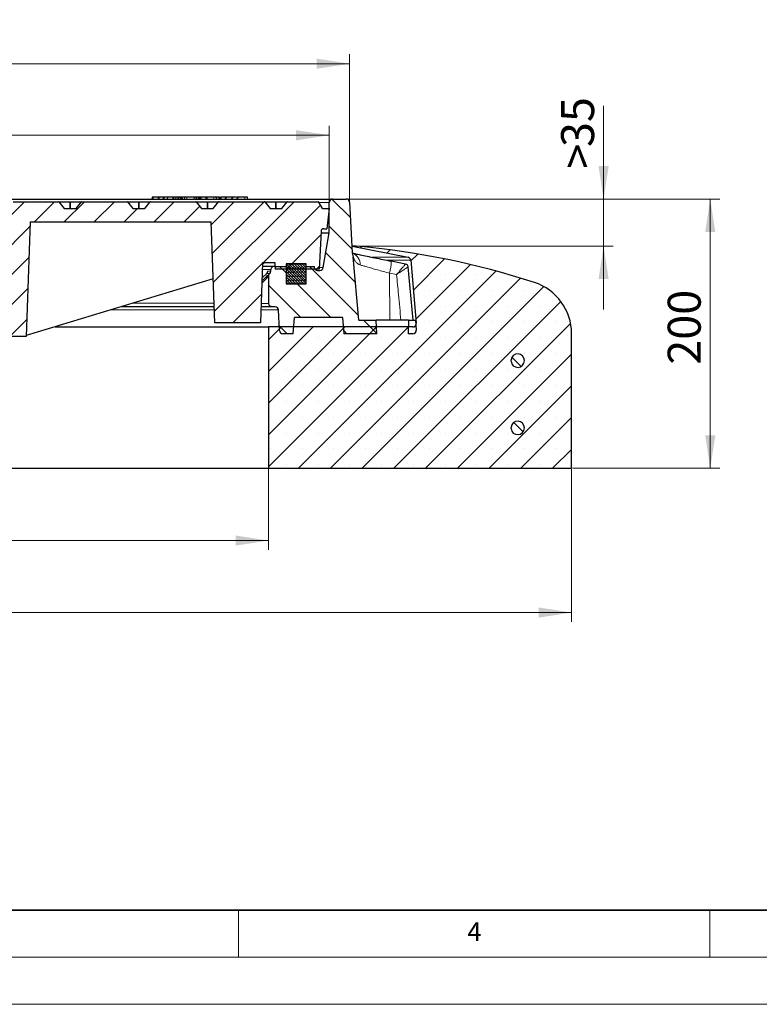
# Model space of a CAD drawing. Units: millimetres. Extents: x 0 to 420, y 0 to 297.
# Drawn here: x 142 to 220, y 0 to 104 of the extents above; entities that cross this region are included whole.
import ezdxf

# ---------------------------------------------------------------- set-up
doc = ezdxf.new("R2010")
doc.units = ezdxf.units.MM
doc.styles.add('SLDTEXTSTYLE0', font='TXT', dxfattribs={"width": 0.605})
doc.dimstyles.new('SLDDIMSTYLE0', dxfattribs={"dimtxt": 3.5, "dimasz": 3.5, "dimexe": 0, "dimexo": 0.0625, "dimgap": 0.875, "dimtad": 1, "dimlfac": 7, "dimrnd": 1e-09, "dimzin": 12, "dimdsep": 46, "dimtxsty": 'SLDTEXTSTYLE0', "dimsah": 1, "dimcen": 0.09, "dimadec": 0, "dimazin": 3, "dimtfac": 1, "dimtdec": 3, "dimtmove": 0, "dimatfit": 0, "dimfxl": 0, "dimfrac": 2, "dimtolj": 1, "dimtzin": 12, "dimarcsym": 0})
doc.dimstyles.new('SLDDIMSTYLE1', dxfattribs={"dimtxt": 3.5, "dimasz": 3.5, "dimexe": 0, "dimexo": 0.0625, "dimgap": 0.875, "dimtad": 1, "dimlfac": 7, "dimrnd": 1e-09, "dimzin": 12, "dimdsep": 46, "dimtxsty": 'SLDTEXTSTYLE0', "dimsah": 1, "dimcen": 0.09, "dimadec": 0, "dimazin": 3, "dimtfac": 1, "dimtdec": 3, "dimtofl": 0, "dimtmove": 0, "dimatfit": 3, "dimfxl": 0, "dimfrac": 2, "dimtolj": 1, "dimtzin": 12, "dimarcsym": 0})
doc.dimstyles.new('SLDDIMSTYLE2', dxfattribs={"dimtxt": 3.5, "dimasz": 3.5, "dimexe": 0, "dimexo": 0.0625, "dimgap": 0.875, "dimtad": 1, "dimlfac": 7, "dimrnd": 1e-09, "dimzin": 12, "dimdsep": 46, "dimtxsty": 'SLDTEXTSTYLE0', "dimsah": 1, "dimcen": 0.09, "dimadec": 0, "dimazin": 3, "dimtol": 1, "dimtm": 2, "dimtfac": 1, "dimtdec": 0, "dimtofl": 0, "dimtmove": 0, "dimatfit": 3, "dimfxl": 0, "dimfrac": 2, "dimtolj": 1, "dimarcsym": 0})
doc.dimstyles.new('SLDDIMSTYLE3', dxfattribs={"dimtxt": 3.5, "dimasz": 3.5, "dimexe": 0, "dimexo": 0.0625, "dimgap": 0.875, "dimtad": 1, "dimdec": 0, "dimlfac": 7, "dimrnd": 1e-09, "dimzin": 12, "dimdsep": 46, "dimtxsty": 'SLDTEXTSTYLE0', "dimsah": 1, "dimcen": 0.09, "dimadec": 0, "dimazin": 3, "dimtol": 1, "dimtp": 2, "dimtm": 2, "dimtfac": 1, "dimtdec": 0, "dimtofl": 0, "dimtmove": 0, "dimatfit": 3, "dimfxl": 0, "dimfrac": 2, "dimtolj": 1, "dimarcsym": 0})
pattern_1 = [(135, (0, 0), (-6.7352, -6.7352), []), (135, (-8e-15, 2.245), (-6.7352, -6.7352), []), (135, (-2e-14, 4.49), (-6.7352, -6.7352), []), (135, (-2e-14, 6.735), (-6.7352, -6.7352), [])]
pattern_2 = [(135, (0, 0), (-1.5875, -1.5875), [])]

# ---------------------------------------------------------------- blocks, each defined once
blk = doc.blocks.new('_D_2')
at = {"color": 7, "linetype": 'Continuous', "lineweight": 0}
for p, q in [((203.72, 85.45), (203.72, 95.35)), ((176.52, 85.45), (204.72, 85.45)), ((203.72, 80.45), (203.72, 85.45)), ((177.57, 80.45), (204.72, 80.45)), ((203.72, 80.45), (203.72, 73.72))]:
    blk.add_line(p, q, dxfattribs=at)
at = {"color": 7, "linetype": 'Continuous', "lineweight": 18}
for points in [[(203.72, 85.45), (204.26, 88.95), (203.18, 88.95)], [(203.72, 80.45), (203.18, 76.95), (204.26, 76.95)]]:
    blk.add_solid(points, dxfattribs=at)
at = {"color": 7, "linetype": 'Continuous', "lineweight": 18, "char_height": 3.5, "attachment_point": 1, "rotation": 90, "style": 'SLDTEXTSTYLE0'}
for s, insert in [('35', (199.21, 90.97)), ('>', (199.21, 88.66))]:
    blk.add_mtext(s, dxfattribs=dict(at, insert=insert))
blk = doc.blocks.new('_D_3')
at = {"color": 7, "linetype": 'Continuous', "lineweight": 0}
for p, q in [((176.52, 85.45), (216.03, 85.45)), ((215.03, 85.45), (215.03, 56.88)), ((200.42, 56.88), (216.03, 56.88))]:
    blk.add_line(p, q, dxfattribs=at)
at = {"color": 7, "linetype": 'Continuous', "lineweight": 18}
for points in [[(215.03, 85.45), (214.5, 81.95), (215.57, 81.95)], [(215.03, 56.88), (215.57, 60.38), (214.5, 60.38)]]:
    blk.add_solid(points, dxfattribs=at)
at = {"color": 7, "linetype": 'Continuous', "lineweight": 18, "insert": (210.52, 67.87), "char_height": 3.5, "attachment_point": 1, "rotation": 90, "style": 'SLDTEXTSTYLE0'}
blk.add_mtext('200', dxfattribs=at)
blk = doc.blocks.new('_D_4')
at = {"color": 7, "linetype": 'Continuous', "lineweight": 0}
for p, q in [((82.47, 56.78), (82.47, 48.21)), ((168.18, 56.78), (168.18, 48.21)), ((82.47, 49.21), (168.18, 49.21))]:
    blk.add_line(p, q, dxfattribs=at)
at = {"color": 7, "linetype": 'Continuous', "lineweight": 18}
for points in [[(82.47, 49.21), (85.97, 48.67), (85.97, 49.75)], [(168.18, 49.21), (164.68, 49.75), (164.68, 48.67)]]:
    blk.add_solid(points, dxfattribs=at)
at = {"color": 7, "linetype": 'Continuous', "lineweight": 18, "char_height": 3.5, "attachment_point": 1, "style": 'SLDTEXTSTYLE0'}
for s, insert in [('%%c', (119.45, 53.72)), ('600', (124.62, 53.72))]:
    blk.add_mtext(s, dxfattribs=dict(at, insert=insert))
blk = doc.blocks.new('_D_5')
at = {"color": 7, "linetype": 'Continuous', "lineweight": 0}
for p, q in [((50.32, 56.78), (50.32, 40.57)), ((200.32, 56.78), (200.32, 40.57)), ((50.32, 41.57), (200.32, 41.57))]:
    blk.add_line(p, q, dxfattribs=at)
at = {"color": 7, "linetype": 'Continuous', "lineweight": 18}
for points in [[(50.32, 41.57), (53.82, 41.03), (53.82, 42.11)], [(200.32, 41.57), (196.82, 42.11), (196.82, 41.03)]]:
    blk.add_solid(points, dxfattribs=at)
at = {"color": 7, "linetype": 'Continuous', "lineweight": 18, "char_height": 3.5, "attachment_point": 1, "style": 'SLDTEXTSTYLE0'}
for s, insert in [('%%c', (118.35, 46.08)), ('1050', (123.53, 46.08))]:
    blk.add_mtext(s, dxfattribs=dict(at, insert=insert))
blk = doc.blocks.new('_D_6')
at = {"color": 7, "linetype": 'Continuous', "lineweight": 0}
for p, q in [((76.04, 84.55), (76.04, 93.22)), ((174.61, 84.55), (174.61, 93.22)), ((76.04, 92.22), (174.61, 92.22))]:
    blk.add_line(p, q, dxfattribs=at)
at = {"color": 7, "linetype": 'Continuous', "lineweight": 18}
for points in [[(76.04, 92.22), (79.54, 91.68), (79.54, 92.76)], [(174.61, 92.22), (171.11, 92.76), (171.11, 91.68)]]:
    blk.add_solid(points, dxfattribs=at)
at = {"color": 7, "linetype": 'Continuous', "lineweight": 18, "attachment_point": 1, "style": 'SLDTEXTSTYLE0'}
for s, insert, char_height in [('0', (131.44, 98.84), 2.45), ('%%c', (117.67, 96.73), 3.5), ('690', (122.85, 96.73), 3.5), ('2', (131.44, 95.68), 2.45), ('-', (130.52, 95.68), 2.45)]:
    blk.add_mtext(s, dxfattribs=dict(at, insert=insert, char_height=char_height))
blk = doc.blocks.new('_D_7')
at = {"color": 7, "linetype": 'Continuous', "lineweight": 0}
for p, q in [((73.87, 85.19), (73.87, 100.81)), ((176.78, 85.19), (176.78, 100.81)), ((176.78, 99.81), (73.87, 99.81))]:
    blk.add_line(p, q, dxfattribs=at)
at = {"color": 7, "linetype": 'Continuous', "lineweight": 18}
for points in [[(73.87, 99.81), (77.37, 99.27), (77.37, 100.35)], [(176.78, 99.81), (173.28, 100.35), (173.28, 99.27)]]:
    blk.add_solid(points, dxfattribs=at)
at = {"color": 7, "linetype": 'Continuous', "lineweight": 18, "attachment_point": 1, "style": 'SLDTEXTSTYLE0'}
for s, insert, char_height in [('%%c', (117.21, 104.32), 3.5), ('720', (122.38, 104.32), 3.5), ('±2', (130.06, 103.27), 2.45)]:
    blk.add_mtext(s, dxfattribs=dict(at, insert=insert, char_height=char_height))

msp = doc.modelspace()

# ---------------------------------------------------------------- hatches: boundary and pattern name
at = {"linetype": 'Continuous', "lineweight": 18}
h = msp.add_hatch(dxfattribs=at)
h.set_pattern_fill('DIN 201 Grauguss', scale=0.5, style=0, pattern_type=2)
h.set_pattern_definition([(45, (0, 0), (-1.5875, 1.5875), [])])
edge = h.paths.add_edge_path(flags=0)
edge.add_line((130.3751, 84.4486), (130.3751, 78.9365))
edge.add_arc((125.3243, 82.3058), 6.0714, 270, 326.29332, ccw=False)
edge.add_line((125.3243, 76.2343), (125.3243, 73.3772))
edge.add_line((125.3243, 73.3772), (126.6352, 73.3772))
edge.add_arc((126.6352, 73.9486), 0.5714, 270, 349.44426)
edge.add_line((127.197, 73.844), (127.3699, 74.7718))
edge.add_arc((127.9317, 74.6671), 0.5714, 108.846474, 169.44426, ccw=False)
edge.add_arc((125.3243, 82.3058), 7.5, 288.846474, 340.177197)
edge.add_line((132.3799, 79.7624), (138.8957, 70.8772))
edge.add_line((138.8957, 70.8772), (142.4672, 70.8772))
edge.add_line((142.4672, 70.8772), (142.8912, 83.0201))
edge.add_line((142.8912, 83.0201), (162.093, 83.0201))
edge.add_spline(control_points=[(162.093, 83.0201), (162.1631, 81.0121), (162.2333, 79.0042), (162.3034, 76.9962), (162.358, 75.4327), (162.4126, 73.8693), (162.4672, 72.3058)], knot_values=[0.0000002, 0.0000002, 0.0000002, 0.0000002, 0.0421927, 0.0421927, 0.0421927, 0.07504592, 0.07504592, 0.07504592, 0.07504592], weights=[1, 1, 1, 1, 1, 1, 1], degree=3, periodic=0)
edge.add_line((162.4672, 72.3058), (167.3243, 72.3058))
edge.add_spline(control_points=[(167.3243, 72.3058), (167.386, 74.0728), (167.4477, 75.8399), (167.5094, 77.607), (167.5226, 77.9828), (167.5357, 78.3586), (167.5488, 78.7343)], knot_values=[0.0000002, 0.0000002, 0.0000002, 0.0000002, 0.0371312, 0.0371312, 0.0371312, 0.04502763, 0.04502763, 0.04502763, 0.04502763], weights=[1, 1, 1, 1, 1, 1, 1], degree=3, periodic=0)
edge.add_line((167.5488, 78.7343), (168.8583, 78.7343))
edge.add_line((168.8583, 78.7343), (168.8957, 78.0201))
edge.add_line((168.8957, 78.0201), (173.5386, 78.0201))
edge.add_line((173.5386, 78.0201), (173.749, 82.035))
edge.add_arc((174.0343, 82.0201), 0.2857, 90, 177, ccw=False)
edge.add_line((174.0343, 82.3058), (174.3469, 82.3058))
edge.add_line((174.3469, 82.3058), (174.61, 84.4486))
edge.add_line((174.61, 84.4486), (173.8957, 84.4486))
edge.add_line((173.8957, 84.4486), (173.4998, 85.1343))
edge.add_arc((173.4504, 85.1058), 0.0571, 30, 90)
edge.add_line((173.4504, 85.1629), (170.1989, 85.1629))
edge.add_ellipse((170.1989, 85.1058), major_axis=(-0.0808, 0), ratio=0.70710601, start_angle=270, end_angle=270.069384)
edge.add_arc((170.1989, 85.1058), 0.0571, 90.049062, 140.768479)
edge.add_spline(control_points=[(170.1546, 85.1419), (170.0864, 85.0584), (170.0181, 84.9748), (169.9499, 84.8912), (169.8535, 84.7732), (169.7572, 84.6552), (169.6608, 84.5371), (169.6367, 84.5076), (169.6126, 84.4781), (169.5885, 84.4486)], knot_values=[0.00000026, 0.00000026, 0.00000026, 0.00000026, 0.00226569, 0.00226569, 0.00226569, 0.00546569, 0.00546569, 0.00546569, 0.00626543, 0.00626543, 0.00626543, 0.00626543], weights=[1, 1, 1, 1, 1, 1, 1, 1, 1, 1], degree=3, periodic=0)
edge.add_line((169.5885, 84.4486), (168.3373, 84.4486))
edge.add_spline(control_points=[(168.3373, 84.4486), (168.269, 84.5322), (168.2008, 84.6158), (168.1326, 84.6993), (168.0362, 84.8174), (167.9398, 84.9354), (167.8435, 85.0534), (167.8194, 85.0829), (167.7953, 85.1124), (167.7712, 85.1419)], knot_values=[0.00000026, 0.00000026, 0.00000026, 0.00000026, 0.00226569, 0.00226569, 0.00226569, 0.00546569, 0.00546569, 0.00546569, 0.00626543, 0.00626543, 0.00626543, 0.00626543], weights=[1, 1, 1, 1, 1, 1, 1, 1, 1, 1], degree=3, periodic=0)
edge.add_arc((167.7269, 85.1058), 0.0571, 39.23152, 89.95364)
edge.add_ellipse((167.7269, 85.1058), major_axis=(-0.0808, 0), ratio=0.70710755, start_angle=269.934438, end_angle=270)
edge.add_line((167.7269, 85.1629), (162.9258, 85.1629))
edge.add_ellipse((162.9258, 85.1058), major_axis=(-0.0808, 0), ratio=0.70710601, start_angle=270, end_angle=270.058139)
edge.add_arc((162.9258, 85.1058), 0.0571, 90.04111, 140.768479)
edge.add_spline(control_points=[(162.8815, 85.1419), (162.8133, 85.0584), (162.745, 84.9748), (162.6768, 84.8912), (162.5804, 84.7732), (162.4841, 84.6552), (162.3877, 84.5371), (162.3636, 84.5076), (162.3395, 84.4781), (162.3154, 84.4486)], knot_values=[0.00000026, 0.00000026, 0.00000026, 0.00000026, 0.00226569, 0.00226569, 0.00226569, 0.00546569, 0.00546569, 0.00546569, 0.00626543, 0.00626543, 0.00626543, 0.00626543], weights=[1, 1, 1, 1, 1, 1, 1, 1, 1, 1], degree=3, periodic=0)
edge.add_line((162.3154, 84.4486), (161.0642, 84.4486))
edge.add_spline(control_points=[(161.0642, 84.4486), (160.9959, 84.5322), (160.9277, 84.6158), (160.8595, 84.6993), (160.7631, 84.8174), (160.6667, 84.9354), (160.5704, 85.0534), (160.5463, 85.0829), (160.5222, 85.1124), (160.4981, 85.1419)], knot_values=[0.00000026, 0.00000026, 0.00000026, 0.00000026, 0.00226569, 0.00226569, 0.00226569, 0.00546569, 0.00546569, 0.00546569, 0.00626543, 0.00626543, 0.00626543, 0.00626543], weights=[1, 1, 1, 1, 1, 1, 1, 1, 1, 1], degree=3, periodic=0)
edge.add_arc((160.4538, 85.1058), 0.0571, 39.23152, 89.961592)
edge.add_ellipse((160.4538, 85.1058), major_axis=(-0.0808, 0), ratio=0.70710755, start_angle=269.945683, end_angle=270)
edge.add_line((160.4538, 85.1629), (155.6527, 85.1629))
edge.add_ellipse((155.6527, 85.1058), major_axis=(-0.0808, 0), ratio=0.70710601, start_angle=270, end_angle=270.046893)
edge.add_arc((155.6527, 85.1058), 0.0571, 90.033158, 140.768479)
edge.add_spline(control_points=[(155.6084, 85.1419), (155.5402, 85.0584), (155.4719, 84.9748), (155.4037, 84.8912), (155.3073, 84.7732), (155.211, 84.6552), (155.1146, 84.5371), (155.0905, 84.5076), (155.0664, 84.4781), (155.0423, 84.4486)], knot_values=[0.00000026, 0.00000026, 0.00000026, 0.00000026, 0.00226569, 0.00226569, 0.00226569, 0.00546569, 0.00546569, 0.00546569, 0.00626543, 0.00626543, 0.00626543, 0.00626543], weights=[1, 1, 1, 1, 1, 1, 1, 1, 1, 1], degree=3, periodic=0)
edge.add_line((155.0423, 84.4486), (153.7911, 84.4486))
edge.add_spline(control_points=[(153.7911, 84.4486), (153.7228, 84.5322), (153.6546, 84.6158), (153.5864, 84.6993), (153.49, 84.8174), (153.3936, 84.9354), (153.2973, 85.0534), (153.2732, 85.0829), (153.2491, 85.1124), (153.225, 85.1419)], knot_values=[0.00000026, 0.00000026, 0.00000026, 0.00000026, 0.00226569, 0.00226569, 0.00226569, 0.00546569, 0.00546569, 0.00546569, 0.00626543, 0.00626543, 0.00626543, 0.00626543], weights=[1, 1, 1, 1, 1, 1, 1, 1, 1, 1], degree=3, periodic=0)
edge.add_arc((153.1807, 85.1058), 0.0571, 39.23152, 89.969544)
edge.add_ellipse((153.1807, 85.1058), major_axis=(-0.0808, 0), ratio=0.70710755, start_angle=269.956929, end_angle=270)
edge.add_line((153.1807, 85.1629), (148.3796, 85.1629))
edge.add_ellipse((148.3796, 85.1058), major_axis=(-0.0808, 0), ratio=0.70710601, start_angle=270, end_angle=270.035648)
edge.add_arc((148.3796, 85.1058), 0.0571, 90.025207, 140.768479)
edge.add_spline(control_points=[(148.3353, 85.1419), (148.2671, 85.0584), (148.1988, 84.9748), (148.1306, 84.8912), (148.0342, 84.7732), (147.9379, 84.6552), (147.8415, 84.5371), (147.8174, 84.5076), (147.7933, 84.4781), (147.7692, 84.4486)], knot_values=[0.00000026, 0.00000026, 0.00000026, 0.00000026, 0.00226569, 0.00226569, 0.00226569, 0.00546569, 0.00546569, 0.00546569, 0.00626543, 0.00626543, 0.00626543, 0.00626543], weights=[1, 1, 1, 1, 1, 1, 1, 1, 1, 1], degree=3, periodic=0)
edge.add_line((147.7692, 84.4486), (146.518, 84.4486))
edge.add_spline(control_points=[(146.518, 84.4486), (146.4497, 84.5322), (146.3815, 84.6158), (146.3133, 84.6993), (146.2169, 84.8174), (146.1205, 84.9354), (146.0242, 85.0534), (146.0001, 85.0829), (145.976, 85.1124), (145.9519, 85.1419)], knot_values=[0.00000026, 0.00000026, 0.00000026, 0.00000026, 0.00226569, 0.00226569, 0.00226569, 0.00546569, 0.00546569, 0.00546569, 0.00626543, 0.00626543, 0.00626543, 0.00626543], weights=[1, 1, 1, 1, 1, 1, 1, 1, 1, 1], degree=3, periodic=0)
edge.add_arc((145.9076, 85.1058), 0.0571, 39.23152, 89.977496)
edge.add_ellipse((145.9076, 85.1058), major_axis=(-0.0808, 0), ratio=0.70710755, start_angle=269.968174, end_angle=270)
edge.add_line((145.9076, 85.1629), (141.1065, 85.1629))
edge.add_ellipse((141.1065, 85.1058), major_axis=(-0.0808, 0), ratio=0.70710601, start_angle=270, end_angle=270.024402)
edge.add_arc((141.1065, 85.1058), 0.0571, 90.017255, 140.76848)
edge.add_spline(control_points=[(141.0622, 85.1419), (140.994, 85.0584), (140.9257, 84.9748), (140.8575, 84.8912), (140.7611, 84.7732), (140.6648, 84.6552), (140.5684, 84.5371), (140.5443, 84.5076), (140.5202, 84.4781), (140.4961, 84.4486)], knot_values=[0.00000026, 0.00000026, 0.00000026, 0.00000026, 0.00226569, 0.00226569, 0.00226569, 0.00546569, 0.00546569, 0.00546569, 0.00626543, 0.00626543, 0.00626543, 0.00626543], weights=[1, 1, 1, 1, 1, 1, 1, 1, 1, 1], degree=3, periodic=0)
edge.add_line((140.4961, 84.4486), (139.2449, 84.4486))
edge.add_spline(control_points=[(139.2449, 84.4486), (139.1766, 84.5322), (139.1084, 84.6158), (139.0402, 84.6993), (138.9438, 84.8174), (138.8474, 84.9354), (138.7511, 85.0534), (138.727, 85.0829), (138.7029, 85.1124), (138.6788, 85.1419)], knot_values=[0.00000026, 0.00000026, 0.00000026, 0.00000026, 0.00226569, 0.00226569, 0.00226569, 0.00546569, 0.00546569, 0.00546569, 0.00626543, 0.00626543, 0.00626543, 0.00626543], weights=[1, 1, 1, 1, 1, 1, 1, 1, 1, 1], degree=3, periodic=0)
edge.add_arc((138.6345, 85.1058), 0.0571, 39.23152, 89.985448)
edge.add_ellipse((138.6345, 85.1058), major_axis=(-0.0808, 0), ratio=0.70710755, start_angle=269.97942, end_angle=270)
edge.add_line((138.6345, 85.1629), (133.8334, 85.1629))
edge.add_ellipse((133.8334, 85.1058), major_axis=(-0.0808, 0), ratio=0.70710601, start_angle=270, end_angle=270.013157)
edge.add_arc((133.8334, 85.1058), 0.0571, 90.009303, 140.76848)
edge.add_spline(control_points=[(133.7891, 85.1419), (133.7209, 85.0584), (133.6527, 84.9748), (133.5844, 84.8912), (133.488, 84.7732), (133.3917, 84.6552), (133.2953, 84.5371), (133.2712, 84.5076), (133.2471, 84.4781), (133.223, 84.4486)], knot_values=[0.00000026, 0.00000026, 0.00000026, 0.00000026, 0.00226569, 0.00226569, 0.00226569, 0.00546569, 0.00546569, 0.00546569, 0.00626543, 0.00626543, 0.00626543, 0.00626543], weights=[1, 1, 1, 1, 1, 1, 1, 1, 1, 1], degree=3, periodic=0)
edge.add_line((133.223, 84.4486), (130.3751, 84.4486))
h = msp.add_hatch(dxfattribs=at)
h.set_pattern_fill('DIN 201 Grauguss', scale=0.5, angle=90, style=0, pattern_type=2)
h.set_pattern_definition(pattern_2)
edge = h.paths.add_edge_path(flags=0)
edge.add_line((170.9386, 72.8772), (176.0315, 72.8772))
edge.add_spline(control_points=[(176.0315, 72.8772), (176.0815, 72.3058), (176.1315, 71.7343), (176.1815, 71.1629)], knot_values=[0.0000002, 0.0000002, 0.0000002, 0.0000002, 0.01204604, 0.01204604, 0.01204604, 0.01204604], weights=[1, 1, 1, 1], degree=3, periodic=0)
edge.add_line((176.1815, 71.1629), (179.6599, 71.1629))
edge.add_spline(control_points=[(179.6599, 71.1629), (179.6433, 71.6391), (179.6267, 72.1153), (179.61, 72.5915)], knot_values=[0.0000002, 0.0000002, 0.0000002, 0.0000002, 0.0100063, 0.0100063, 0.0100063, 0.0100063], weights=[1, 1, 1, 1], degree=3, periodic=0)
edge.add_line((179.61, 72.5915), (177.7503, 72.5915))
edge.add_spline(control_points=[(177.7503, 72.5915), (177.554, 74.8348), (177.3578, 77.0782), (177.1615, 79.3215)], knot_values=[0.0000002, 0.0000002, 0.0000002, 0.0000002, 0.04729053, 0.04729053, 0.04729053, 0.04729053], weights=[1, 1, 1, 1], degree=3, periodic=0)
edge.add_spline(control_points=[(177.1615, 79.3215), (177.1492, 79.4625), (177.1153, 79.6032), (177.062, 79.7343)], knot_values=[0, 0, 0, 0, 0.00297231, 0.00297231, 0.00297231, 0.00297231], weights=[1, 1, 1, 1], degree=3, periodic=0)
edge.add_line((177.062, 79.7343), (176.7795, 85.1102))
edge.add_arc((176.4228, 85.0915), 0.3571, 3.008539, 90)
edge.add_line((176.4228, 85.4486), (174.9672, 85.4486))
edge.add_arc((174.9672, 85.0915), 0.3571, 90, 180)
edge.add_line((174.61, 85.0915), (174.61, 81.8772))
edge.add_line((174.61, 81.8772), (173.9752, 78.1732))
edge.add_arc((173.6232, 78.2336), 0.3571, 270, 350.274306, ccw=False)
edge.add_line((173.6232, 77.8764), (173.3787, 77.8764))
edge.add_arc((173.3787, 78.2336), 0.3571, 188.063246, 270, ccw=False)
edge.add_line((173.0251, 78.1835), (173.0079, 78.305))
edge.add_line((173.0079, 78.305), (173.0078, 78.3058))
edge.add_line((173.0078, 78.3058), (172.1815, 78.3058))
edge.add_line((172.1815, 78.3058), (172.1815, 76.5201))
edge.add_arc((172.11, 76.5201), 0.0714, 270, 360, ccw=False)
edge.add_line((172.11, 76.4486), (170.11, 76.4486))
edge.add_arc((170.11, 76.5201), 0.0714, 180, 270, ccw=False)
edge.add_line((170.0386, 76.5201), (170.0386, 78.3058))
edge.add_line((170.0386, 78.3058), (168.7973, 78.3058))
edge.add_arc((168.7973, 77.9486), 0.3571, 90, 176.242971)
edge.add_line((168.441, 77.972), (168.4292, 77.7931))
edge.add_arc((168.0728, 77.8165), 0.3571, 315, 356.242971, ccw=False)
edge.add_line((168.3254, 77.564), (168.3103, 77.5489))
edge.add_spline(control_points=[(168.3103, 77.5489), (168.301, 77.5396), (168.2922, 77.5298), (168.284, 77.5195), (168.259, 77.4883), (168.2391, 77.4523), (168.2258, 77.4146), (168.2126, 77.3769), (168.2057, 77.3363), (168.2057, 77.2964)], knot_values=[0, 0, 0, 0, 0.00027651, 0.00027651, 0.00027651, 0.00112672, 0.00112672, 0.00112672, 0.00197693, 0.00197693, 0.00197693, 0.00197693], weights=[1, 1, 1, 1, 1, 1, 1, 1, 1, 1], degree=3, periodic=0)
edge.add_line((168.2057, 77.2964), (168.2057, 74.3772))
edge.add_spline(control_points=[(168.2057, 74.3772), (168.2057, 74.3509), (168.2086, 74.3244), (168.2144, 74.2988), (168.2232, 74.2598), (168.2388, 74.2218), (168.26, 74.1879), (168.2812, 74.154), (168.3085, 74.1233), (168.3398, 74.0983), (168.371, 74.0733), (168.4069, 74.0534), (168.4447, 74.0402), (168.4824, 74.027), (168.5229, 74.0201), (168.5628, 74.0201)], knot_values=[0.0000002, 0.0000002, 0.0000002, 0.0000002, 0.00055257, 0.00055257, 0.00055257, 0.00139887, 0.00139887, 0.00139887, 0.00224517, 0.00224517, 0.00224517, 0.00309147, 0.00309147, 0.00309147, 0.00393756, 0.00393756, 0.00393756, 0.00393756], weights=[1, 1, 1, 1, 1, 1, 1, 1, 1, 1, 1, 1, 1, 1, 1, 1], degree=3, periodic=0)
edge.add_line((168.5628, 74.0201), (168.8774, 74.0201))
edge.add_arc((168.8774, 73.6629), 0.3571, 2.862405, 90, ccw=False)
edge.add_line((169.2341, 73.6808), (169.3431, 71.5022))
edge.add_arc((169.6998, 71.5201), 0.3571, 182.862405, 270)
edge.add_line((169.6998, 71.1629), (170.7886, 71.1629))
edge.add_line((170.7886, 71.1629), (170.9386, 72.8772))
h = msp.add_hatch(dxfattribs=at)
h.set_pattern_fill('SACNCR', angle=3e-322, style=0)
edge = h.paths.add_edge_path(flags=0)
edge.add_arc((169.9226, -4.933), 85.7143, 72.025583, 84.95032)
edge.add_line((177.4672, 80.4486), (177.0624, 80.4486))
edge.add_line((177.0624, 80.4486), (182.9841, 79.2707))
edge.add_arc((182.9144, 78.9205), 0.3571, 5, 78.75, ccw=False)
edge.add_line((183.2702, 78.9516), (183.8552, 72.2655))
edge.add_arc((183.4994, 72.2343), 0.3571, -90, 5, ccw=False)
edge.add_line((183.4994, 71.8772), (168.1815, 71.8772))
edge.add_line((168.1815, 71.8772), (168.1815, 56.8772))
edge.add_line((168.1815, 56.8772), (200.3243, 56.8772))
edge.add_line((200.3243, 56.8772), (200.3243, 71.1626))
edge.add_arc((194.61, 71.1626), 5.7143, 0, 72.025583)
edge = h.paths.add_edge_path(flags=0)
edge.add_arc((194.61, 68.3058), 0.7143, -174.26083, 174.26083, ccw=False)
edge.add_line((193.8993, 68.2343), (193.8993, 68.3772))
edge = h.paths.add_edge_path(flags=0)
edge.add_arc((194.61, 61.1629), 0.7143, -174.26083, 174.26083, ccw=False)
edge.add_line((193.8993, 61.0915), (193.8993, 61.2343))
h = msp.add_hatch(dxfattribs=at)
h.set_pattern_fill('DIN 128 Elastomer-Gummi', scale=0.03125, style=0, pattern_type=2)
h.set_pattern_definition([(45, (0.21047, 0.21047), (0.14031649, 0.42094951), [0.1984375, -0.396875]), (45, (0.4911, 0.21047), (0.14031649, 0.42094951), [0.1984375, -0.396875]), (134.99997, (0, 0), (-0.14031657, -0.14031643), [])])
edge = h.paths.add_edge_path(flags=0)
edge.add_arc((172.11, 76.5201), 0.0714, 270, 360)
edge.add_line((172.1815, 76.5201), (172.1815, 78.5201))
edge.add_arc((172.11, 78.5201), 0.0714, 0, 90)
edge.add_line((172.11, 78.5915), (170.11, 78.5915))
edge.add_arc((170.11, 78.5201), 0.0714, 90, 180)
edge.add_line((170.0386, 78.5201), (170.0386, 76.5201))
edge.add_arc((170.11, 76.5201), 0.0714, 180, 270)
edge.add_line((170.11, 76.4486), (172.11, 76.4486))
h = msp.add_hatch(dxfattribs=at)
h.set_pattern_fill('DIN 201 Grauguss', scale=0.5, angle=90, style=0, pattern_type=2)
h.set_pattern_definition(pattern_2)
edge = h.paths.add_edge_path(flags=0)
edge.add_line((183.8546, 71.5512), (183.7636, 72.5915))
edge.add_line((183.7636, 72.5915), (183.0386, 72.5915))
edge.add_spline(control_points=[(183.0386, 72.5915), (183.022, 72.1153), (183.0053, 71.6391), (182.9887, 71.1629)], knot_values=[0.0000002, 0.0000002, 0.0000002, 0.0000002, 0.0100063, 0.0100063, 0.0100063, 0.0100063], weights=[1, 1, 1, 1], degree=3, periodic=0)
edge.add_line((182.9887, 71.1629), (183.4988, 71.1629))
edge.add_arc((183.4988, 71.5201), 0.3571, 270, 365)
h = msp.add_hatch(dxfattribs=at)
h.set_pattern_fill('DIN 201 Stahl und Stahlguss', scale=0.5, angle=90, style=0, pattern_type=2)
h.set_pattern_definition(pattern_1)
edge = h.paths.add_edge_path(flags=0)
edge.add_arc((194.61, 68.3058), 0.7143, 185.73917, 534.26083)
edge.add_line((193.8993, 68.3772), (193.8993, 68.2343))
h = msp.add_hatch(dxfattribs=at)
h.set_pattern_fill('DIN 201 Stahl und Stahlguss', scale=0.5, angle=90, style=0, pattern_type=2)
h.set_pattern_definition(pattern_1)
edge = h.paths.add_edge_path(flags=0)
edge.add_arc((194.61, 61.1629), 0.7143, 185.73917, 534.26083)
edge.add_line((193.8993, 61.2343), (193.8993, 61.0915))

# ---------------------------------------------------------------- linework, layer by layer
at = {"color": 7, "linetype": 'Continuous', "lineweight": 25}
for p, q in [((125.3243, 85.4486), (174.9672, 85.4486)), ((141.1065, 85.1629), (145.9076, 85.1629)), ((145.9077, 85.1629), (145.9076, 85.1629)), ((145.9076, 85.1629), (147.1436, 85.1629)), ((145.9519, 85.1419), (146.518, 84.4486)), ((147.1436, 85.1629), (148.3796, 85.1629)), ((147.7692, 84.4486), (148.3353, 85.1419)), ((148.3796, 85.1629), (148.3795, 85.1629)), ((148.3796, 85.1629), (153.1807, 85.1629)), ((153.1808, 85.1629), (153.1807, 85.1629)), ((153.1807, 85.1629), (154.4167, 85.1629)), ((153.225, 85.1419), (153.7911, 84.4486)), ((154.4167, 85.1629), (155.6527, 85.1629)), ((155.0423, 84.4486), (155.6084, 85.1419)), ((155.6527, 85.1629), (155.6526, 85.1629)), ((155.6527, 85.1629), (160.4538, 85.1629)), ((155.8293, 85.6629), (155.803, 85.4486)), ((155.8978, 85.6629), (155.8293, 85.6629)), ((155.8978, 85.6629), (155.9009, 85.4486)), ((156.4824, 85.6629), (155.8978, 85.6629)), ((156.4824, 85.6629), (156.4661, 85.4486)), ((156.5433, 85.6629), (156.4824, 85.6629)), ((156.5432, 85.6617), (156.525, 85.4486)), ((156.5433, 85.6629), (156.5432, 85.6617)), ((156.5432, 85.6617), (156.5463, 85.4486)), ((157.0153, 85.6629), (156.5433, 85.6629)), ((157.0153, 85.6629), (156.9889, 85.4486)), ((157.0782, 85.6629), (157.0153, 85.6629)), ((157.0782, 85.6629), (157.0807, 85.4486)), ((157.4608, 85.6629), (157.0782, 85.6629)), ((157.4608, 85.6629), (157.416, 85.4486)), ((158.0343, 85.6629), (157.4608, 85.6629)), ((158.0343, 85.6629), (158.0363, 85.4486)), ((158.0855, 85.6629), (158.0343, 85.6629)), ((158.0855, 85.6629), (158.1119, 85.4486)), ((158.1255, 85.6629), (158.0855, 85.6629)), ((158.3189, 85.6629), (158.1255, 85.6629)), ((158.343, 85.6629), (158.3036, 85.4486)), ((158.5741, 85.6629), (158.343, 85.6629)), ((158.5741, 85.6629), (158.5476, 85.4486)), ((158.6362, 85.6629), (158.5741, 85.6629)), ((158.6362, 85.6629), (158.6377, 85.4486)), ((158.8233, 85.6629), (158.6362, 85.6629)), ((158.8233, 85.6629), (158.8248, 85.4486)), ((158.9325, 85.6629), (158.8233, 85.6629)), ((158.9325, 85.6629), (158.9341, 85.4486)), ((158.9846, 85.6629), (158.9325, 85.6629)), ((158.9846, 85.6629), (159.0111, 85.4486)), ((159.2546, 85.6629), (158.9846, 85.6629)), ((159.2546, 85.6629), (159.228, 85.4486)), ((159.5173, 85.6629), (159.2546, 85.6629)), ((160.2893, 85.6629), (160.2504, 85.4486)), ((160.4894, 85.6629), (160.2893, 85.6629)), ((160.4539, 85.1629), (160.4538, 85.1629)), ((160.4538, 85.1629), (161.6898, 85.1629)), ((160.4894, 85.6629), (160.4629, 85.4486)), ((160.5483, 85.6629), (160.4894, 85.6629)), ((160.4981, 85.1419), (161.0642, 84.4486)), ((160.5483, 85.6629), (160.5485, 85.4486)), ((160.7458, 85.6629), (160.5483, 85.6629)), ((160.7458, 85.6629), (160.7459, 85.4486)), ((160.8497, 85.6629), (160.7458, 85.6629)), ((160.8497, 85.6629), (160.8499, 85.4486)), ((160.9045, 85.6629), (160.8497, 85.6629)), ((160.8974, 85.6629), (160.8787, 85.4486)), ((161.5437, 85.6629), (161.525, 85.4486)), ((161.7054, 85.6629), (161.6823, 85.6629)), ((161.6898, 85.1629), (162.9258, 85.1629)), ((162.3154, 84.4486), (162.8815, 85.1419)), ((162.6451, 85.6629), (162.6186, 85.4486)), ((162.6367, 85.5949), (162.6308, 85.6629)), ((162.9158, 85.6629), (162.6451, 85.6629)), ((162.9158, 85.6629), (162.914, 85.4486)), ((162.9624, 85.6629), (162.9158, 85.6629)), ((162.9258, 85.1629), (162.9257, 85.1629)), ((162.9258, 85.1629), (167.7269, 85.1629)), ((162.9624, 85.6629), (162.9889, 85.4486)), ((163.0786, 85.6629), (163.0522, 85.4486)), ((163.1302, 85.6629), (163.0786, 85.6629)), ((163.1302, 85.6629), (163.1276, 85.4486)), ((163.5832, 85.6629), (163.1302, 85.6629)), ((163.5832, 85.6629), (163.5807, 85.4486)), ((163.6698, 85.6629), (163.5832, 85.6629)), ((163.6698, 85.6629), (163.6491, 85.4486)), ((163.6789, 85.6629), (163.6624, 85.4486)), ((163.6789, 85.6629), (163.6698, 85.6629)), ((164.3087, 85.6629), (163.6789, 85.6629)), ((164.2759, 85.6629), (164.2572, 85.4486)), ((164.3498, 85.6629), (164.3351, 85.4486)), ((164.8495, 85.6629), (164.8308, 85.4486)), ((164.9192, 85.6629), (164.9043, 85.4486)), ((165.0804, 85.6629), (164.9692, 85.6629)), ((165.9851, 85.4486), (165.9663, 85.6629)), ((167.727, 85.1629), (167.7269, 85.1629)), ((167.7269, 85.1629), (168.9629, 85.1629)), ((167.7712, 85.1419), (168.3373, 84.4486)), ((168.9629, 85.1629), (170.1989, 85.1629)), ((169.5885, 84.4486), (170.1546, 85.1419)), ((170.1989, 85.1629), (173.4504, 85.1629)), ((173.8957, 84.4486), (173.4998, 85.1343)), ((174.61, 81.8772), (174.61, 85.0915)), ((174.9672, 85.4486), (176.4228, 85.4486)), ((176.7795, 85.1102), (177.062, 79.7343)), ((146.518, 84.4486), (147.7692, 84.4486)), ((153.7911, 84.4486), (155.0423, 84.4486)), ((161.0642, 84.4486), (162.3154, 84.4486)), ((168.3373, 84.4486), (169.5885, 84.4486)), ((173.8957, 84.4486), (174.61, 84.4486)), ((174.61, 84.4486), (174.3469, 82.3058)), ((142.8912, 83.0201), (142.4672, 70.8772)), ((142.8912, 83.0201), (162.093, 83.0201)), ((162.4672, 72.3058), (162.093, 83.0201)), ((173.749, 82.035), (173.5386, 78.0201)), ((173.7407, 81.8772), (174.61, 81.8772)), ((173.9752, 78.1732), (174.61, 81.8772)), ((174.0343, 82.3058), (174.3469, 82.3058)), ((177.0245, 80.4486), (177.0624, 80.4486)), ((177.062, 79.7343), (177.1615, 79.3215)), ((177.0624, 80.4486), (182.9841, 79.2707)), ((177.4672, 80.4486), (177.0624, 80.4486)), ((167.5488, 78.7343), (167.3243, 72.3058)), ((167.6954, 78.6146), (167.543, 78.5683)), ((167.5488, 78.7343), (168.8583, 78.7343)), ((167.6954, 78.6146), (167.6894, 78.7343)), ((168.8583, 78.7343), (168.8957, 78.0201)), ((170.0386, 78.5201), (170.0386, 76.5201)), ((172.11, 78.5915), (170.11, 78.5915)), ((172.1815, 76.5201), (172.1815, 78.5201)), ((177.7503, 72.5915), (177.1615, 79.3215)), ((182.7106, 78.5572), (181.1898, 78.8602)), ((183.2702, 78.9516), (183.8552, 72.2655)), ((168.7973, 78.3058), (167.5581, 78.3058)), ((168.3103, 77.5489), (168.3254, 77.564)), ((168.4292, 77.7931), (168.441, 77.972)), ((168.7973, 78.3058), (170.0386, 78.3058)), ((173.5386, 78.0201), (168.8957, 78.0201)), ((170.0386, 78.3058), (170.0386, 76.5201)), ((172.1815, 76.5201), (172.1815, 78.3058)), ((172.1815, 78.3058), (173.0078, 78.3058)), ((173.0078, 78.3058), (173.0079, 78.305)), ((173.0079, 78.305), (173.0251, 78.1835)), ((173.3787, 77.8764), (173.6232, 77.8764)), ((183.5328, 72.5926), (182.9934, 78.2403)), ((162.304, 76.9774), (142.4699, 70.9544)), ((168.2057, 74.3772), (168.2057, 77.2964)), ((170.11, 76.4486), (172.11, 76.4486)), ((162.4156, 74.0201), (152.5654, 74.0201)), ((168.5628, 74.0201), (167.3998, 74.0201)), ((168.8774, 74.0201), (168.5628, 74.0201)), ((169.3431, 71.5022), (169.2341, 73.6808)), ((167.3243, 72.3058), (162.4672, 72.3058)), ((170.7886, 71.1629), (170.9386, 72.8772)), ((176.0315, 72.8772), (170.9386, 72.8772)), ((176.0315, 72.8772), (176.1815, 71.1629)), ((177.7503, 72.5915), (179.61, 72.5915)), ((179.6599, 71.1629), (179.61, 72.5915)), ((183.0386, 72.5915), (179.61, 72.5915)), ((183.0386, 72.5915), (182.9887, 71.1629)), ((183.0386, 72.5915), (183.7636, 72.5915)), ((183.7636, 72.5915), (183.8546, 71.5512)), ((145.5089, 71.8772), (168.1815, 71.8772)), ((168.1815, 71.8772), (168.1815, 56.8772)), ((183.4994, 71.8772), (168.1815, 71.8772)), ((170.7886, 71.1629), (169.6998, 71.1629)), ((179.6599, 71.1629), (176.1815, 71.1629)), ((183.4988, 71.1629), (182.9887, 71.1629)), ((200.3243, 56.8772), (200.3243, 71.1626)), ((142.4672, 70.8772), (138.8957, 70.8772)), ((193.8993, 68.2343), (193.8993, 68.3772)), ((193.8993, 61.0915), (193.8993, 61.2343)), ((82.4672, 56.8772), (168.1815, 56.8772)), ((168.1815, 56.8772), (200.3243, 56.8772))]:
    msp.add_line(p, q, dxfattribs=at)
at = {"color": 8, "linetype": 'Continuous', "lineweight": 18}
for p, q in [((147.1086, 85.1343), (145.9581, 85.1343)), ((147.1086, 84.4486), (147.1086, 85.1343)), ((147.1786, 85.1343), (147.1786, 84.4486)), ((148.3291, 85.1343), (147.1786, 85.1343)), ((154.3817, 85.1343), (153.2312, 85.1343)), ((154.3817, 84.4486), (154.3817, 85.1343)), ((154.4517, 85.1343), (154.4517, 84.4486)), ((155.6022, 85.1343), (154.4517, 85.1343)), ((158.1255, 85.6629), (158.1276, 85.4486)), ((159.5173, 85.6629), (159.5045, 85.4486)), ((161.6548, 85.1343), (160.5043, 85.1343)), ((161.6548, 84.4486), (161.6548, 85.1343)), ((161.7248, 85.1343), (161.7248, 84.4486)), ((162.8753, 85.1343), (161.7248, 85.1343)), ((165.6484, 85.6629), (165.6598, 85.4486)), ((168.9279, 85.1343), (167.7774, 85.1343)), ((168.9279, 84.4486), (168.9279, 85.1343)), ((168.9979, 85.1343), (168.9979, 84.4486)), ((170.1484, 85.1343), (168.9979, 85.1343)), ((174.61, 85.0915), (173.5246, 85.0915)), ((179.1798, 79.2707), (182.9841, 79.2707)), ((180.7586, 78.9516), (183.2702, 78.9516)), ((168.441, 77.972), (167.5252, 77.972)), ((168.3254, 77.564), (167.9943, 77.564)), ((168.0973, 77.7931), (168.4292, 77.7931)), ((173.5466, 78.1732), (173.9752, 78.1732)), ((181.0523, 72.5915), (181.0191, 77.584)), ((181.7607, 77.4362), (181.0191, 77.584)), ((162.4148, 74.401), (153.8198, 74.401)), ((167.4127, 74.3772), (168.2057, 74.3772)), ((162.4384, 73.6808), (151.4481, 73.6808)), ((169.2341, 73.6808), (167.3926, 73.6808)), ((183.7921, 72.2655), (183.8552, 72.2655))]:
    msp.add_line(p, q, dxfattribs=at)
at = {"color": 7, "linetype": 'Continuous', "lineweight": 35}
msp.add_line((20, 10), (415, 10), dxfattribs=at)
at = {"color": 7, "linetype": 'Continuous', "lineweight": 18}
for p, q in [((165, 10), (165, 5)), ((215, 10), (215, 5)), ((15, 5), (415, 5)), ((0, 0), (420, 0))]:
    msp.add_line(p, q, dxfattribs=at)
at = {"color": 7, "linetype": 'Continuous', "lineweight": 25, "flags": 128}
for points in [[(160.9927, 85.6629), (160.9886, 85.5986), (160.9846, 85.5343), (160.9792, 85.4486)], [(161.6323, 85.6629), (161.6281, 85.5986), (161.624, 85.5343), (161.6185, 85.4486)], [(167.9943, 77.564), (167.515, 77.0884), (167.4905, 77.0641)]]:
    msp.add_lwpolyline(points, dxfattribs=at)
at = {"color": 8, "linetype": 'Continuous', "lineweight": 18, "flags": 128}
msp.add_lwpolyline([(162.3545, 85.6629), (162.3583, 85.5986), (162.3621, 85.5343), (162.3672, 85.4486)], dxfattribs=at)
at = {"color": 7, "linetype": 'Continuous', "lineweight": 25}
for centre, radius, start, end in [((145.9076, 85.1058), 0.0571, 39.23152, 89.977496), ((148.3796, 85.1058), 0.0571, 90.025207, 140.768479), ((153.1807, 85.1058), 0.0571, 39.23152, 89.969544), ((155.6527, 85.1058), 0.0571, 90.033158, 140.768479), ((160.4538, 85.1058), 0.0571, 39.23152, 89.961592), ((162.9258, 85.1058), 0.0571, 90.04111, 140.768479), ((167.7269, 85.1058), 0.0571, 39.23152, 89.95364), ((170.1989, 85.1058), 0.0571, 90.049062, 140.768479), ((173.4504, 85.1058), 0.0571, 30, 90), ((174.9672, 85.0915), 0.3571, 90, 180), ((176.4228, 85.0915), 0.3571, 3.008539, 90), ((174.0343, 82.0201), 0.2857, 90, 177), ((169.9226, -4.933), 85.7143, 72.025583, 84.95032), ((170.11, 78.5201), 0.0714, 90, 180), ((172.11, 78.5201), 0.0714, 0, 90), ((182.6431, 78.2066), 0.3571, 5.468824, 78.803354), ((182.9144, 78.9205), 0.3571, 5, 78.75), ((168.0728, 77.8165), 0.3571, 315, 356.242971), ((168.7973, 77.9486), 0.3571, 90, 176.242971), ((173.3787, 78.2336), 0.3571, 188.063246, 270), ((173.6232, 78.2336), 0.3571, 270, 350.274306), ((170.11, 76.5201), 0.0714, 180, 270), ((172.11, 76.5201), 0.0714, 270, 0), ((194.61, 71.1626), 5.7143, 0, 72.025583), ((168.8774, 73.6629), 0.3571, 2.862405, 90), ((183.4994, 72.2343), 0.3571, 270, 5), ((169.6998, 71.5201), 0.3571, 182.862405, 270), ((183.4988, 71.5201), 0.3571, 270, 5), ((194.61, 68.3058), 0.7143, 185.73917, 174.26083), ((194.61, 61.1629), 0.7143, 185.73917, 174.26083)]:
    msp.add_arc(centre, radius, start, end, dxfattribs=at)
at = {"color": 8, "linetype": 'Continuous', "lineweight": 18}
for centre, radius, start, end in [((147.1474, 85.1225), 0.0406, 95.392683, 163.070297), ((147.1436, 85.0582), 0.0838, 65.315247, 114.684753), ((147.1398, 85.1225), 0.0406, 16.929626, 84.607272), ((154.4205, 85.1225), 0.0406, 95.392683, 163.070297), ((154.4167, 85.0582), 0.0838, 65.315247, 114.684753), ((154.4129, 85.1225), 0.0406, 16.929626, 84.607272), ((161.6936, 85.1225), 0.0406, 95.392683, 163.070297), ((161.6898, 85.0582), 0.0838, 65.315247, 114.684753), ((161.686, 85.1225), 0.0406, 16.929626, 84.607272), ((168.9667, 85.1225), 0.0406, 95.392683, 163.070297), ((168.9629, 85.0582), 0.0838, 65.315247, 114.684753), ((168.9591, 85.1225), 0.0406, 16.929626, 84.607272), ((176.6319, 78.5301), 1.2617, 356.71218, 68.20522), ((175.9993, 78.8988), 5.1891, 345.322025, 359.577595), ((167.7397, 77.8162), 0.3584, 315.267869, 356.307243)]:
    msp.add_arc(centre, radius, start, end, dxfattribs=at)
at = {"color": 7, "linetype": 'Continuous', "lineweight": 25}
msp.add_ellipse((170.1989, 85.1058), major_axis=(-0.0808, 0), ratio=0.70710601, start_param=4.71238898, end_param=4.71359996, dxfattribs=at)
for points, knots in [([(160.2893, 85.6629), (160.2404, 85.6629), (160.1454, 85.6629), (159.9713, 85.6629), (159.8108, 85.6629), (159.657, 85.6629), (159.5686, 85.6629), (159.5173, 85.6629)], [0, 0, 0, 0, 0.21772433, 0.42314743, 0.59364055, 0.76423482, 1, 1, 1, 1]), ([(160.9927, 85.6629), (160.9661, 85.6629), (160.9145, 85.6629), (160.8915, 85.6629), (160.8984, 85.6629), (160.8989, 85.6629)], [0, 0, 0, 0, 0.49363819, 0.95846458, 1, 1, 1, 1]), ([(161.4945, 85.6629), (161.4469, 85.6629), (161.3607, 85.6629), (161.2152, 85.6629), (161.0869, 85.6629), (161.0227, 85.6629), (160.9927, 85.6629)], [0, 0, 0, 0, 0.29904581, 0.54143207, 0.78566797, 1, 1, 1, 1]), ([(161.6323, 85.6629), (161.6055, 85.6629), (161.5546, 85.6629), (161.5477, 85.6629), (161.5445, 85.6629)], [0, 0, 0, 0, 0.52758888, 1, 1, 1, 1]), ([(162.3545, 85.6629), (162.2778, 85.6629), (162.1621, 85.6629), (161.9766, 85.6629), (161.8378, 85.6629), (161.7173, 85.6629), (161.6588, 85.6629), (161.6323, 85.6629)], [0, 0, 0, 0, 0.36599181, 0.55175562, 0.70999824, 0.8688658, 1, 1, 1, 1]), ([(162.6299, 85.6629), (162.6263, 85.6629), (162.6162, 85.6629), (162.5252, 85.6629), (162.4175, 85.6629), (162.3545, 85.6629)], [0, 0, 0, 0, 0.19223364, 0.52729449, 1, 1, 1, 1]), ([(164.3498, 85.6629), (164.3251, 85.6629), (164.2821, 85.6629), (164.2802, 85.6629), (164.2794, 85.6629)], [0, 0, 0, 0, 0.57629379, 1, 1, 1, 1]), ([(164.7846, 85.6629), (164.7503, 85.6629), (164.6677, 85.6629), (164.5334, 85.6629), (164.4183, 85.6629), (164.3692, 85.6629), (164.3498, 85.6629)], [0, 0, 0, 0, 0.22525311, 0.54313266, 0.81962905, 1, 1, 1, 1]), ([(164.9192, 85.6629), (164.8949, 85.6629), (164.8541, 85.6629), (164.8538, 85.6629), (164.8537, 85.6629)], [0, 0, 0, 0, 0.59407214, 1, 1, 1, 1]), ([(165.6484, 85.6629), (165.5931, 85.6629), (165.4821, 85.6629), (165.3101, 85.6629), (165.1489, 85.6629), (165.0223, 85.6629), (164.9514, 85.6629), (164.923, 85.6629), (164.9192, 85.6629)], [0, 0, 0, 0, 0.249633299, 0.501448922, 0.666270342, 0.832363624, 0.977667529, 1, 1, 1, 1]), ([(165.9625, 85.6629), (165.9637, 85.6629), (165.9696, 85.6629), (165.9324, 85.6629), (165.8353, 85.6629), (165.7177, 85.6629), (165.6484, 85.6629)], [0, 0, 0, 0, 0.0487522, 0.24639588, 0.55551842, 1, 1, 1, 1]), ([(177.1083, 79.6596), (177.1085, 79.6593), (177.1092, 79.6584), (177.089, 79.6877), (177.0668, 79.7287), (177.0607, 79.7416), (177.0588, 79.7456)], [0, 0, 0, 0, 0.13205707, 0.41575509, 0.82150694, 1, 1, 1, 1]), ([(177.0685, 79.6979), (177.0679, 79.699), (177.0672, 79.7006), (177.0805, 79.6878), (177.0841, 79.6843)], [0, 0, 0, 0, 0.72516143, 1, 1, 1, 1]), ([(177.0764, 79.7124), (177.1823, 79.6896), (177.4295, 79.6363), (177.9446, 79.5264), (178.6221, 79.3837), (179.4265, 79.2168), (180.2906, 79.0402), (180.8864, 78.921), (181.1883, 78.8605)], [0, 0, 0, 0, 0.11074053, 0.25846677, 0.44192393, 0.63051531, 0.81279326, 1, 1, 1, 1]), ([(167.4802, 76.7702), (167.5231, 76.8109), (167.679, 76.9587), (167.8784, 77.1457), (168.0749, 77.3297), (168.2055, 77.4515), (168.2934, 77.5332), (168.3046, 77.5436), (168.3103, 77.5489)], [0, 0, 0, 0, 0.08887764, 0.3233646, 0.49021709, 0.66100237, 0.82772296, 1, 1, 1, 1]), ([(168.0502, 77.6491), (168.0504, 77.6495), (168.0508, 77.6506), (168.0446, 77.636), (168.0255, 77.6009), (167.9974, 77.5711), (167.9802, 77.5529)], [0, 0, 0, 0, 0.12612516, 0.33994924, 0.59621733, 1, 1, 1, 1]), ([(168.2057, 77.2964), (168.2097, 77.3365), (168.2176, 77.4167), (168.2651, 77.5004), (168.3013, 77.5393), (168.3103, 77.5489)], [0, 0, 0, 0, 0.4292948, 0.8585896, 1, 1, 1, 1]), ([(168.5628, 74.0201), (168.5227, 74.024), (168.4424, 74.0319), (168.3354, 74.0935), (168.2546, 74.1841), (168.2118, 74.2845), (168.2074, 74.3509), (168.2057, 74.3772)], [0, 0, 0, 0, 0.21464335, 0.42933712, 0.64403089, 0.85872466, 1, 1, 1, 1])]:
    msp.add_open_spline(points, degree=3, knots=knots, dxfattribs=at)
at = {"color": 8, "linetype": 'Continuous', "lineweight": 18}
for points, knots in [([(177.8915, 78.4578), (177.8769, 78.4623), (177.7603, 78.4988), (177.5679, 78.6213), (177.3769, 78.8454), (177.2489, 79.0739), (177.1753, 79.2739), (177.1655, 79.3077), (177.1615, 79.3215)], [0, 0, 0, 0, 0.03198048, 0.25483314, 0.48507842, 0.67534322, 0.86773075, 1, 1, 1, 1]), ([(181.0191, 77.584), (180.8018, 77.6428), (180.3615, 77.7621), (179.727, 77.937), (179.1247, 78.1053), (178.6217, 78.2478), (178.2053, 78.367), (177.9967, 78.4273), (177.8915, 78.4578)], [0, 0, 0, 0, 0.176761, 0.35811018, 0.53563676, 0.71800037, 0.85775977, 1, 1, 1, 1]), ([(182.7125, 78.5569), (182.7055, 78.5485), (182.6918, 78.5319), (182.5618, 78.3784), (182.3582, 78.1386), (182.1146, 77.8521), (181.917, 77.6199), (181.8164, 77.5016), (181.781, 77.4601), (181.7681, 77.4449), (181.7632, 77.4391), (181.7614, 77.437), (181.7607, 77.4362)], [0, 0, 0, 0, 0.1842868, 0.36407842, 0.55645138, 0.78298505, 0.92414994, 0.97240468, 0.9899143, 0.9963116, 0.99872933, 1, 1, 1, 1]), ([(168.0368, 77.6235), (168.0409, 77.6445), (168.0542, 77.7132), (168.0759, 77.7769), (168.091, 77.7883), (168.0973, 77.7931)], [0, 0, 0, 0, 0.20185738, 0.661238301, 1, 1, 1, 1]), ([(182.9986, 78.2407), (182.9869, 78.2375), (182.9638, 78.2313), (182.7909, 78.1251), (182.5258, 77.9534), (182.2123, 77.7441), (181.9598, 77.5726), (181.8315, 77.4848), (181.7866, 77.454), (181.7701, 77.4427), (181.7638, 77.4384), (181.7615, 77.4368), (181.7607, 77.4362)], [0, 0, 0, 0, 0.18428641, 0.36407803, 0.55645131, 0.7829853, 0.92414613, 0.97240281, 0.98991356, 0.99631131, 0.99872933, 1, 1, 1, 1]), ([(182.2227, 72.5915), (182.1371, 73.4915), (181.9835, 75.1065), (181.8291, 76.7213), (181.7607, 77.4362)], [0, 0, 0, 0, 0.55731732, 1, 1, 1, 1]), ([(168.2057, 77.2964), (168.2009, 77.2914), (168.1913, 77.2812), (168.1146, 77.2005), (167.998, 77.0776), (167.8259, 76.8953), (167.6484, 76.7069), (167.5115, 76.5602), (167.4714, 76.5172)], [0, 0, 0, 0, 0.164080461, 0.334448518, 0.500830677, 0.671697772, 0.903787785, 1, 1, 1, 1])]:
    msp.add_open_spline(points, degree=3, knots=knots, dxfattribs=at)

# ---------------------------------------------------------------- texts
at = {"color": 7, "linetype": 'Continuous', "lineweight": 18, "insert": (190.0227, 8.7073), "char_height": 2, "attachment_point": 2, "style": 'SLDTEXTSTYLE0'}
msp.add_mtext('4', dxfattribs=at)

# ---------------------------------------------------------------- dimensions: what is measured, and where the dimension line sits
at = {"color": 7, "linetype": 'Continuous', "lineweight": 18}
for base, p1, p2, dimstyle, picture, middle in [((73.8686, 99.8088), (176.78, 85.0915), (73.8686, 85.0915), 'SLDDIMSTYLE3', '_D_7', (125.3243, 99.8088)), ((174.61, 92.2217), (76.0386, 84.4486), (174.61, 84.4486), 'SLDDIMSTYLE2', '_D_6', (125.3243, 92.2217)), ((168.1815, 49.2112), (82.4672, 56.8772), (168.1815, 56.8772), 'SLDDIMSTYLE1', '_D_4', (125.3243, 49.2112))]:
    dim = msp.add_linear_dim(base=base, p1=p1, p2=p2, text='%%c<>', dimstyle=dimstyle, dxfattribs=at)
    dim.commit()
    dim.dimension.update_dxf_attribs({"geometry": picture, "text_midpoint": middle, "dimtype": 160})
for base, p1, p2, angle, text, dimstyle, picture, middle in [((203.7208, 85.4486), (177.4672, 80.4486), (176.4228, 85.4486), 90, '><>', 'SLDDIMSTYLE0', '_D_2', (203.7208, 92.0094)), ((200.3243, 41.5721), (50.3243, 56.8772), (200.3243, 56.8772), 0, '%%c<>', 'SLDDIMSTYLE1', '_D_5', (125.3243, 41.5721))]:
    dim = msp.add_linear_dim(base=base, p1=p1, p2=p2, angle=angle, text=text, dimstyle=dimstyle, dxfattribs=at)
    dim.commit()
    dim.dimension.update_dxf_attribs({"geometry": picture, "text_midpoint": middle, "dimtype": 160})
dim = msp.add_linear_dim(base=(215.0335, 56.8772), p1=(176.4228, 85.4486), p2=(200.3243, 56.8772), angle=90, dimstyle='SLDDIMSTYLE1', dxfattribs=at)
dim.commit()
dim.dimension.update_dxf_attribs({"geometry": '_D_3', "text_midpoint": (215.0335, 71.1629), "dimtype": 160})

doc.saveas('drawing.dxf')
